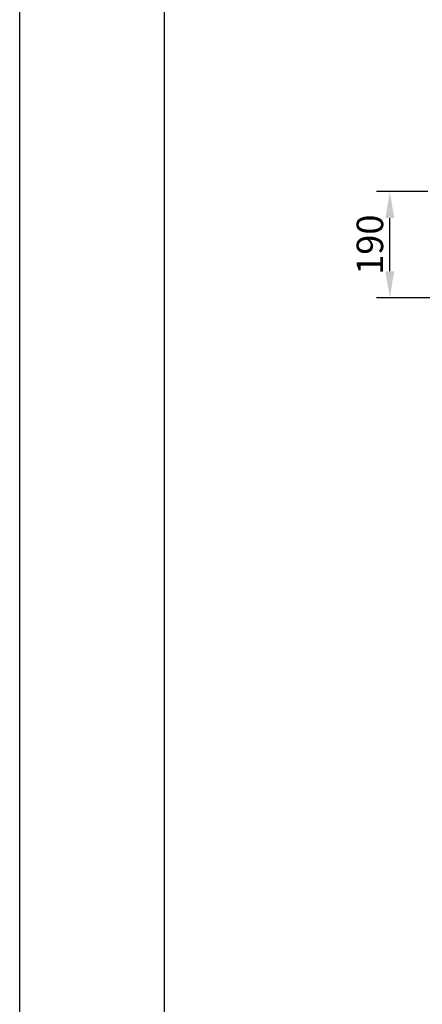
# Model space of a CAD drawing. Units: millimetres. Extents: x 3232 to 21968, y 1387 to 7578.
# Drawn here: x 3232 to 3952, y 4045 to 5805 of the extents above; entities that cross this region are included whole.
import ezdxf

# ---------------------------------------------------------------- set-up
doc = ezdxf.new("R2010")
doc.units = ezdxf.units.MM
doc.layers.add('at_Entity', color=7, linetype='Continuous')
doc.styles.add('ROMANS', font='romans.shx', dxfattribs={"oblique": 10})
doc.dimstyles.new('副本 大', dxfattribs={"dimscale": 19, "dimtxt": 2.5, "dimasz": 2.5, "dimexe": 1.25, "dimexo": 0.625, "dimtad": 1, "dimdec": 0, "dimdsep": 46, "dimtxsty": 'ROMANS', "dimcen": 0, "dimclrd": 3, "dimclre": 3, "dimclrt": 3, "dimadec": 0, "dimazin": 0, "dimtfac": 1, "dimtdec": 0, "dimtmove": 0, "dimatfit": 3, "dimfxl": 0, "dimtolj": 1, "dimtzin": 0, "dimarcsym": 0})

# ---------------------------------------------------------------- blocks, each defined once
blk = doc.blocks.new('*D71')
at = {"color": 3, "lineweight": -2, "transparency": 16777216}
for p, q in [((3962, 5498.1), (3870.4, 5498.1)), ((3894.2, 5355.6), (3894.2, 5450.6)), ((3985.8, 5308.1), (3870.4, 5308.1))]:
    blk.add_line(p, q, dxfattribs=at)
at = {"color": 3, "transparency": 16777216}
for points in [[(3886.3, 5450.6), (3902.1, 5450.6), (3894.2, 5498.1)], [(3886.3, 5355.6), (3902.1, 5355.6), (3894.2, 5308.1)]]:
    blk.add_solid(points, dxfattribs=at)
at = {"layer": 'Defpoints', "color": 0, "transparency": 16777216}
for p in [(3894.2, 5498.1), (3973.9, 5498.1), (3997.6, 5308.1)]:
    blk.add_point(p, dxfattribs=at)
at = {"color": 3, "transparency": 16777216, "insert": (3858.5, 5403.1), "char_height": 47.5, "attachment_point": 5, "rotation": 90, "style": 'ROMANS'}
blk.add_mtext('\\A1;190', dxfattribs=at)

msp = doc.modelspace()

# ---------------------------------------------------------------- linework, layer by layer
at = {"layer": 'at_Entity', "color": 9}
for p, q in [((3231.9, 1387.3), (3231.9, 7548.2)), ((3491.2, 1491), (3491.2, 7444.5))]:
    msp.add_line(p, q, dxfattribs=at)

# ---------------------------------------------------------------- dimensions: what is measured, and where the dimension line sits
dim = msp.add_linear_dim(base=(3894.2, 5498.1), p1=(3997.6, 5308.1), p2=(3973.9, 5498.1), angle=90, dimstyle='副本 大')
dim.commit()
dim.dimension.update_dxf_attribs({"geometry": '*D71', "text_midpoint": (3858.5, 5403.1)})

doc.saveas('drawing.dxf')
